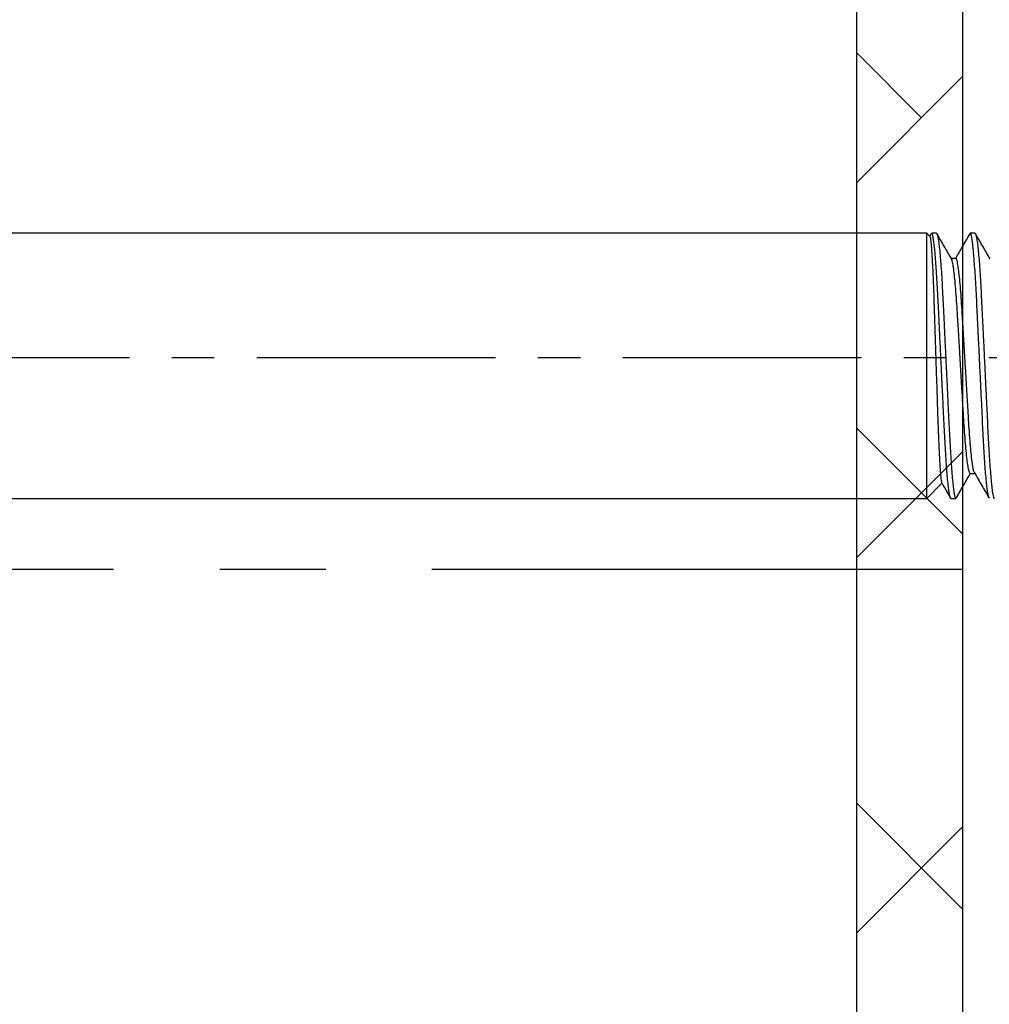
# Model space of a CAD drawing. Units: inches. Extents: x 979 to 1609, y 118 to 188.
# Drawn here: x 1135 to 1138, y 131 to 134 of the extents above; entities that cross this region are included whole.
import ezdxf

# ---------------------------------------------------------------- set-up
doc = ezdxf.new("R2010")
doc.units = ezdxf.units.IN
doc.header["$MEASUREMENT"] = 0
doc.linetypes.add('CENTER', pattern=[2, 1.25, -0.25, 0.25, -0.25])
doc.linetypes.add('CENTER2', pattern=[1.125, 0.75, -0.125, 0.125, -0.125])
for name, color, linetype in [('framing', 4, 'Continuous'), ('FRAMING CENTERLINES', 8, 'CENTER'), ('H-Centerlines', 8, 'CENTER2'), ('H-Fasteners', 5, 'Continuous'), ('H-Sub-Framing', 4, 'Continuous')]:
    doc.layers.add(name, color=color, linetype=linetype)

# ---------------------------------------------------------------- blocks, each defined once
blk = doc.blocks.new('STD TUBE')
h = blk.add_hatch()
h.set_pattern_fill('ANSI38', color=8, scale=5)
edge = h.paths.add_edge_path()
edge.add_line((-2.125, 3), (2.125, 3))
edge.add_arc((2.125, 2.75), 0.25, 0, 90, ccw=False)
edge.add_line((2.375, 2.75), (2.375, -2.75))
edge.add_arc((2.125, -2.75), 0.25, -90, 0, ccw=False)
edge.add_line((2.125, -3), (-2.125, -3))
edge.add_arc((-2.125, -2.75), 0.25, 180, 270, ccw=False)
edge.add_line((-2.375, -2.75), (-2.375, 2.75))
edge.add_arc((-2.125, 2.75), 0.25, 90, 180, ccw=False)
edge = h.paths.add_edge_path(flags=16)
edge.add_line((-1.875, 2.75), (1.875, 2.75))
edge.add_arc((1.875, 2.5), 0.25, 0, 90, ccw=False)
edge.add_line((2.125, 2.5), (2.125, -2.5))
edge.add_arc((1.875, -2.5), 0.25, -90, 0, ccw=False)
edge.add_line((1.875, -2.75), (-1.875, -2.75))
edge.add_arc((-1.875, -2.5), 0.25, 180, 270, ccw=False)
edge.add_line((-2.125, -2.5), (-2.125, 2.5))
edge.add_arc((-1.875, 2.5), 0.25, 90, 180, ccw=False)
at = {"color": 0}
for points in [[(-2.125, 3), (2.125, 3, -0.414214), (2.375, 2.75), (2.375, -2.75, -0.414214), (2.125, -3), (-2.125, -3, -0.414214), (-2.375, -2.75), (-2.375, 2.75, -0.414214)], [(-1.875, 2.75), (1.875, 2.75, -0.414214), (2.125, 2.5), (2.125, -2.5, -0.414214), (1.875, -2.75), (-1.875, -2.75, -0.414214), (-2.125, -2.5), (-2.125, 2.5, -0.414214)]]:
    blk.add_lwpolyline(points, format="xyb", close=True, dxfattribs=at)
at = {"layer": 'FRAMING CENTERLINES', "linetype": 'CENTER'}
blk.add_line((2.375, 0), (-2.375, 0), dxfattribs=at)
blk = doc.blocks.new('6INCH CARRIER CLIP')
at = {"layer": 'framing'}
h = blk.add_hatch(dxfattribs=at)
h.set_pattern_fill('ANSI38', color=8, scale=3)
edge = h.paths.add_edge_path()
edge.add_line((-2.875, -6), (-2.625, -6))
edge.add_line((-2.625, -6), (-2.625, -0.407))
edge.add_arc((-2.468, -0.407), 0.157, 90, 180, ccw=False)
edge.add_line((-2.468, -0.25), (2.468, -0.25))
edge.add_arc((2.468, -0.407), 0.157, 0, 90, ccw=False)
edge.add_line((2.625, -0.407), (2.625, -6))
edge.add_line((2.625, -6), (2.875, -6))
edge.add_line((2.875, -6), (2.875, -0.407))
edge.add_arc((2.468, -0.407), 0.407, 360, 450)
edge.add_line((2.468, 0), (-2.468, 0))
edge.add_arc((-2.468, -0.407), 0.407, 90, 180)
edge.add_line((-2.875, -0.407), (-2.875, -6))
blk = doc.blocks.new('BOLT1')
at = {"layer": 'H-Fasteners', "linetype": 'Continuous'}
for p, q in [((5.6409, 0.2923), (0.39, 0.2923)), ((5.6482, 0.285), (5.6409, 0.2923)), ((5.6409, -0.3324), (5.6409, 0.2923)), ((5.6513, 0.2914), (5.6478, 0.2854)), ((5.6637, 0.2923), (5.6523, 0.2923)), ((5.7545, 0.2923), (5.7432, 0.2923)), ((5.7001, 0.2332), (5.6961, 0.2371)), ((5.7, 0.2299), (5.6976, 0.2345)), ((5.7091, 0.2333), (5.7, 0.2333)), ((5.7, 0.2331), (5.7, 0.2299)), ((5.7432, -0.2734), (5.7539, -0.2734)), ((5.6409, -0.3324), (5.6766, -0.2967)), ((0.39, -0.3324), (5.6409, -0.3324)), ((5.6977, -0.3324), (5.7091, -0.3324))]:
    blk.add_line(p, q, dxfattribs=at)
at = {"layer": 'H-Fasteners', "color": 8, "linetype": 'Continuous'}
for points, knots in [([(5.6481, 0.2849), (5.6484, 0.2845), (5.6492, 0.283), (5.6495, 0.2792), (5.6504, 0.2734), (5.6511, 0.2655), (5.6519, 0.2556), (5.6527, 0.2436), (5.6535, 0.2299), (5.6543, 0.2144), (5.6551, 0.1975), (5.6559, 0.1788), (5.6567, 0.1589), (5.6574, 0.1378), (5.6581, 0.1156), (5.6589, 0.0922), (5.6597, 0.0684), (5.6604, 0.0441), (5.6612, 0.0198), (5.662, -0.0051), (5.6629, -0.0298), (5.6637, -0.0542), (5.6645, -0.078), (5.6653, -0.1017), (5.666, -0.1246), (5.6668, -0.1466), (5.6675, -0.1676), (5.6682, -0.1876), (5.669, -0.2062), (5.6698, -0.2232), (5.6706, -0.2384), (5.6714, -0.2522), (5.6722, -0.2642), (5.673, -0.2743), (5.6738, -0.2823), (5.6744, -0.2889), (5.6756, -0.2928), (5.6755, -0.2957), (5.6762, -0.296), (5.6762, -0.296)], [0, 0, 0, 0, 0.002182, 0.008701, 0.019205, 0.032665, 0.049763, 0.070369, 0.094604, 0.120711, 0.149959, 0.182026, 0.217003, 0.252842, 0.291057, 0.331207, 0.37336, 0.414134, 0.45618, 0.498916, 0.542362, 0.583508, 0.624713, 0.665383, 0.705497, 0.742828, 0.779055, 0.813569, 0.84629, 0.874849, 0.901247, 0.925018, 0.946072, 0.963053, 0.977163, 0.98811, 0.995807, 0.999975, 1, 1, 1, 1]), ([(5.6977, -0.332), (5.6976, -0.3321), (5.6963, -0.3327), (5.6955, -0.3268), (5.6937, -0.3215), (5.6923, -0.31), (5.6906, -0.296), (5.689, -0.2779), (5.6873, -0.2566), (5.6857, -0.2323), (5.6841, -0.2059), (5.6826, -0.1776), (5.6812, -0.1475), (5.6797, -0.1158), (5.678, -0.0825), (5.6764, -0.0482), (5.6747, -0.013), (5.673, 0.0222), (5.6713, 0.0568), (5.6697, 0.0899), (5.6682, 0.1212), (5.6668, 0.1504), (5.6653, 0.1776), (5.6637, 0.2027), (5.6621, 0.2254), (5.6604, 0.2453), (5.6587, 0.2621), (5.6572, 0.275), (5.6552, 0.2846), (5.6547, 0.2894), (5.6522, 0.293), (5.6516, 0.2916), (5.6513, 0.291)], [0, 0, 0, 0, 0.000847, 0.006378, 0.017564, 0.034737, 0.057831, 0.086525, 0.12093, 0.159804, 0.202238, 0.247246, 0.295051, 0.345508, 0.398707, 0.453756, 0.509654, 0.566349, 0.62173, 0.674782, 0.724631, 0.770936, 0.814137, 0.854434, 0.890918, 0.922773, 0.949766, 0.970789, 0.985611, 0.994296, 0.997543, 1, 1, 1, 1]), ([(5.6637, 0.2918), (5.6639, 0.2919), (5.6654, 0.2921), (5.6659, 0.2864), (5.6679, 0.2804), (5.6692, 0.2685), (5.671, 0.2538), (5.6726, 0.235), (5.6743, 0.2132), (5.676, 0.1888), (5.6775, 0.1624), (5.6789, 0.1344), (5.6803, 0.1045), (5.6819, 0.0726), (5.6835, 0.0388), (5.6852, 0.0037), (5.6869, -0.0319), (5.6887, -0.0672), (5.6903, -0.1014), (5.6919, -0.134), (5.6934, -0.1645), (5.6948, -0.1931), (5.6963, -0.2201), (5.6979, -0.2453), (5.6995, -0.2681), (5.7012, -0.2879), (5.703, -0.3042), (5.7044, -0.3169), (5.7064, -0.325), (5.7069, -0.3307), (5.7087, -0.3318), (5.7091, -0.3321)], [0, 0, 0, 0, 0.001036, 0.007008, 0.018752, 0.036886, 0.061151, 0.09118, 0.126368, 0.165918, 0.208109, 0.252676, 0.300131, 0.351015, 0.405569, 0.461941, 0.519059, 0.575806, 0.631086, 0.68298, 0.731684, 0.777035, 0.820147, 0.860961, 0.897714, 0.929557, 0.955817, 0.976039, 0.989837, 0.997729, 1, 1, 1, 1]), ([(5.7876, -0.3313), (5.7875, -0.3312), (5.7861, -0.3301), (5.7859, -0.3246), (5.7837, -0.3162), (5.7824, -0.3032), (5.7806, -0.287), (5.779, -0.2674), (5.7773, -0.2449), (5.7757, -0.2198), (5.7742, -0.1926), (5.7728, -0.1634), (5.7713, -0.1323), (5.7697, -0.0992), (5.768, -0.0649), (5.7664, -0.03), (5.7647, 0.005), (5.763, 0.0394), (5.7614, 0.073), (5.7598, 0.1051), (5.7584, 0.1354), (5.7569, 0.1639), (5.7554, 0.1905), (5.7537, 0.2148), (5.7521, 0.2361), (5.7504, 0.2545), (5.7488, 0.2687), (5.7471, 0.2811), (5.7458, 0.2861), (5.7442, 0.293), (5.7432, 0.2921), (5.7432, 0.292)], [0, 0, 0, 0, 0.000379, 0.008695, 0.023159, 0.04386, 0.070058, 0.101622, 0.137904, 0.178095, 0.222093, 0.268429, 0.318271, 0.371385, 0.426905, 0.482797, 0.53899, 0.594423, 0.648081, 0.699955, 0.748255, 0.793622, 0.836471, 0.87581, 0.910137, 0.939443, 0.963161, 0.980948, 0.993857, 0.99942, 1, 1, 1, 1]), ([(5.7545, 0.2922), (5.755, 0.2917), (5.7569, 0.2899), (5.7575, 0.2838), (5.7595, 0.2747), (5.761, 0.2613), (5.7627, 0.2445), (5.7644, 0.2244), (5.766, 0.2016), (5.7676, 0.1763), (5.769, 0.1491), (5.7704, 0.1198), (5.772, 0.0884), (5.7736, 0.0552), (5.7753, 0.0205), (5.777, -0.0147), (5.7787, -0.0498), (5.7803, -0.0842), (5.7819, -0.1173), (5.7835, -0.149), (5.7849, -0.1789), (5.7864, -0.2072), (5.7879, -0.2335), (5.7896, -0.2576), (5.7913, -0.2788), (5.7929, -0.2968), (5.7946, -0.3106), (5.7961, -0.322), (5.7977, -0.327), (5.7986, -0.3328), (5.7998, -0.3321), (5.8, -0.332)], [0, 0, 0, 0, 0.003248, 0.012236, 0.027388, 0.048754, 0.076088, 0.108265, 0.145048, 0.185613, 0.229045, 0.27561, 0.32576, 0.379084, 0.4347, 0.491582, 0.547614, 0.602746, 0.655977, 0.70642, 0.754181, 0.799213, 0.841616, 0.880407, 0.914676, 0.943192, 0.966072, 0.983007, 0.993942, 0.999231, 1, 1, 1, 1]), ([(5.7532, -0.2717), (5.753, -0.2713), (5.7511, -0.2687), (5.7503, -0.2607), (5.7478, -0.2479), (5.7459, -0.2299), (5.7437, -0.2077), (5.7416, -0.1819), (5.7397, -0.1533), (5.7379, -0.1222), (5.7359, -0.0887), (5.7338, -0.0532), (5.7316, -0.0167), (5.7294, 0.0197), (5.7273, 0.055), (5.7253, 0.088), (5.7235, 0.1187), (5.7216, 0.1467), (5.7196, 0.1719), (5.7174, 0.1936), (5.7154, 0.2101), (5.7132, 0.2233), (5.7118, 0.2285), (5.71, 0.2339), (5.7092, 0.2331), (5.7091, 0.2331)], [0, 0, 0, 0, 0.002716, 0.018865, 0.045092, 0.081006, 0.12553, 0.177048, 0.233609, 0.294444, 0.360995, 0.431712, 0.504513, 0.577099, 0.647196, 0.712784, 0.772661, 0.828449, 0.87882, 0.921868, 0.956064, 0.980444, 0.993716, 0.999515, 1, 1, 1, 1]), ([(5.7432, -0.2732), (5.7431, -0.2732), (5.7423, -0.2742), (5.7401, -0.2674), (5.7388, -0.2619), (5.7365, -0.2474), (5.7345, -0.2301), (5.7323, -0.2076), (5.7303, -0.1819), (5.7284, -0.1533), (5.7266, -0.1222), (5.7245, -0.0887), (5.7224, -0.0532), (5.7202, -0.0167), (5.7181, 0.0197), (5.716, 0.055), (5.714, 0.088), (5.7122, 0.1187), (5.7102, 0.1467), (5.7082, 0.1719), (5.7061, 0.1934), (5.7039, 0.2105), (5.7021, 0.2222), (5.7005, 0.228), (5.7, 0.2299)], [0, 0, 0, 0, 0.000475, 0.007199, 0.023409, 0.049735, 0.085785, 0.130477, 0.182189, 0.238962, 0.300027, 0.366829, 0.437812, 0.510887, 0.583746, 0.654108, 0.719943, 0.780045, 0.836043, 0.886604, 0.929814, 0.964139, 0.988611, 1, 1, 1, 1])]:
    blk.add_open_spline(points, degree=3, knots=knots, dxfattribs=at)
at = {"layer": 'H-Fasteners', "linetype": 'Continuous'}
for points, knots in [([(5.6976, 0.2345), (5.6924, 0.2436), (5.6814, 0.2625), (5.6704, 0.2815), (5.6647, 0.2914)], [0, 0, 0, 0, 0.47961, 1, 1, 1, 1]), ([(5.7422, 0.2914), (5.7364, 0.2815), (5.7252, 0.2621), (5.714, 0.2428), (5.7085, 0.2333)], [0, 0, 0, 0, 0.509533, 1, 1, 1, 1]), ([(5.7899, 0.2321), (5.7841, 0.242), (5.7727, 0.2617), (5.7613, 0.2815), (5.7555, 0.2913)], [0, 0, 0, 0, 0.499861, 1, 1, 1, 1]), ([(5.7101, -0.3315), (5.7158, -0.3216), (5.727, -0.3022), (5.7383, -0.2829), (5.7438, -0.2734)], [0, 0, 0, 0, 0.509747, 1, 1, 1, 1]), ([(5.7533, -0.2723), (5.759, -0.2821), (5.7704, -0.3019), (5.7819, -0.3216), (5.7876, -0.3315)], [0, 0, 0, 0, 0.499867, 1, 1, 1, 1]), ([(5.6762, -0.2961), (5.6773, -0.298), (5.6841, -0.3098), (5.691, -0.3216), (5.6967, -0.3315)], [0, 0, 0, 0, 0.163195, 1, 1, 1, 1])]:
    blk.add_open_spline(points, degree=3, knots=knots, dxfattribs=at)
blk = doc.blocks.new('BOLT1_ASSM')
at = {"layer": 'H-Centerlines', "ltscale": 0.75}
blk.add_line((-0.25, 0), (7.1404, 0), dxfattribs=at)
blk.add_blockref('BOLT1', (0.0004, 0))

msp = doc.modelspace()

# ---------------------------------------------------------------- block references
msp.add_blockref('BOLT1_ASSM', (1131.93002, 132.90238))
at = {"layer": 'H-Sub-Framing', "color": 1}
msp.add_blockref('6INCH CARRIER CLIP', (1135.28043, 137.40238), dxfattribs=at)
at = {"layer": 'H-Sub-Framing'}
msp.add_blockref('STD TUBE', (1135.28043, 132.40238), dxfattribs=at)

doc.saveas('drawing.dxf')
